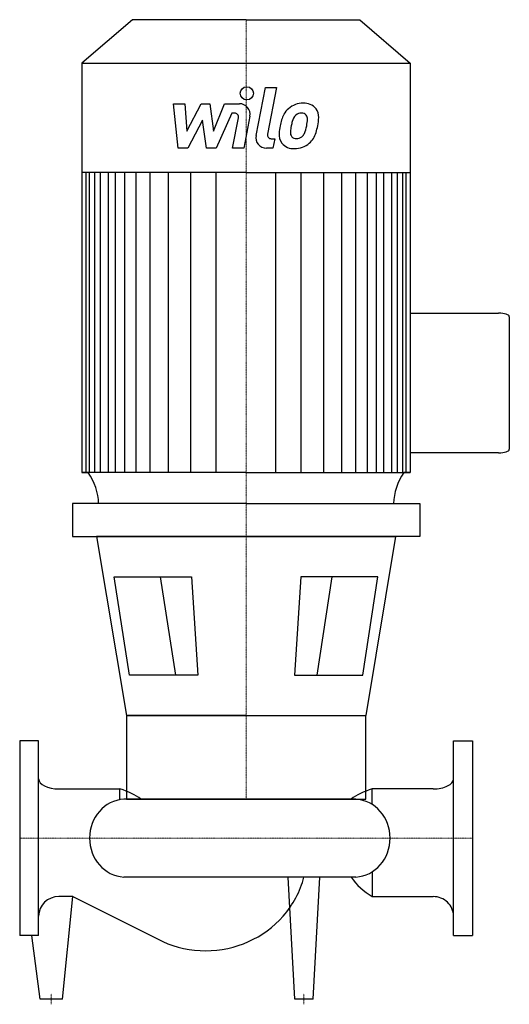
# Model space of a CAD drawing. Extents: x 0 to 465, y -158 to 778.
import ezdxf

# ---------------------------------------------------------------- set-up
doc = ezdxf.new("R2010")
doc.units = 0
doc.linetypes.add('DASHDOT', pattern=[1, 0.5, -0.25, 0, -0.25])
doc.layers.get('0').update_dxf_attribs({"color": 124})
doc.layers.add('CP_AXIS', color=143, linetype='DASHDOT', lineweight=18)
doc.layers.add('CP_DETAL', color=33, linetype='Continuous')

msp = doc.modelspace()

# ---------------------------------------------------------------- linework, layer by layer
for p, q in [((107.11, 778), (59, 736.72)), ((215, 778), (107.11, 778)), ((215, 778), (322.89, 778)), ((322.89, 778), (371, 736.72)), ((59, 736.72), (215, 736.72)), ((59, 736.72), (59, 347.49)), ((215, 736.72), (371, 736.72)), ((371, 736.72), (371, 347.49)), ((215, 632.78), (59, 632.78)), ((215, 632.78), (371, 632.78)), ((371, 499.09), (454.9, 499.09)), ((465, 495.68), (465, 369.59)), ((454.9, 366.18), (371, 366.18)), ((215, 347.49), (59, 347.49)), ((59, 347.49), (65.19, 347.49)), ((215, 347.49), (371, 347.49)), ((371, 347.49), (364.81, 347.49)), ((371, 347.49), (364.81, 347.49)), ((215, 318), (50.07, 318)), ((50.07, 318), (50.07, 286.66)), ((215, 318), (379.93, 318)), ((379.93, 318), (379.93, 286.66)), ((50.07, 286.66), (215, 286.66)), ((72.99, 286.66), (101.39, 116.65)), ((215, 286.66), (72.99, 286.66)), ((379.93, 286.66), (215, 286.66)), ((215, 286.66), (357.01, 286.66)), ((357.01, 286.66), (328.61, 116.65)), ((89.72, 248.31), (163.11, 248.31)), ((104.12, 154.99), (89.72, 248.31)), ((163.11, 248.31), (169.07, 154.99)), ((266.89, 248.31), (260.93, 154.99)), ((340.28, 248.31), (266.89, 248.31)), ((325.88, 154.99), (340.28, 248.31)), ((169.07, 154.99), (104.12, 154.99)), ((260.93, 154.99), (325.88, 154.99)), ((215, 116.65), (101.39, 116.65)), ((101.39, 116.65), (328.61, 116.65)), ((101.39, 116.65), (101.39, 37)), ((328.61, 37), (328.61, 116.65)), ((0, 92.5), (0, -92.5)), ((18, 92.5), (0, 92.5)), ((18, -92.5), (18, 92.5)), ((412, -92.5), (412, 92.5)), ((412, 92.5), (430, 92.5)), ((430, 92.5), (430, -92.5)), ((37.31, 46.71), (95.25, 46.71)), ((95.25, 36.58), (95.25, 46.71)), ((334.75, 32), (334.75, 46.71)), ((392.69, 46.71), (334.75, 46.71)), ((319.35, 37), (98.79, 37)), ((101.39, 37), (328.61, 37)), ((319.35, -37), (98.79, -37)), ((261.38, -153), (255, -37)), ((278.62, -153), (285, -37)), ((334.75, -32), (334.75, -55.59)), ((50.32, -55.59), (37.31, -55.59)), ((40.63, -153), (50.32, -55.59)), ((50.32, -55.59), (135.8, -98.36)), ((334.75, -55.59), (392.69, -55.59)), ((18, -92.5), (0, -92.5)), ((19.37, -153), (11.5, -92.5)), ((412, -92.5), (430, -92.5)), ((40.63, -153), (19.37, -153)), ((278.62, -153), (261.38, -153))]:
    msp.add_line(p, q)
for centre, major_axis, ratio, start_param, end_param in [((454.9, 495.68), (-10.1, 0), 0.337932, -3.141593, -1.570796), ((454.9, 369.59), (-10.1, 0), 0.337932, 1.570796, 3.141593), ((3.96, 316.44), (-71.01, 0), 0.858153, -3.116042, -2.607085), ((426.55, 316.32), (-71.52, 0), 0.858153, -0.532676, -0.027383), ((37.31, 56.41), (-19.31, 0), 0.502533, 0, 1.570796), ((392.69, 56.41), (-19.31, 0), 0.502533, 1.570796, 3.141593), ((62.52, 19.71), (-62.91, 0), 0.502533, -2.562843, -2.118033), ((367.48, 19.71), (-62.91, 0), 0.502533, -1.02356, -0.57875), ((100.78, 0), (0, 37.06), 0.930063, 0.057774, 1.570796), ((317.36, 0), (0, 37.06), 0.930063, 4.712389, 6.225411), ((317.36, 0), (0, 37.06), 0.930063, 3.199367, 4.712389), ((100.78, 0), (0, 37.06), 0.930063, 1.570796, 3.083819), ((176.61, -14.45), (-96.25, 0), 0.962568, 2.441849, 2.895718), ((367.48, -3.88), (-62.91, 0), 0.962568, 0.57875, 1.02356), ((37.31, -74.18), (-19.31, 0), 0.962568, -1.570796, 0), ((392.69, -74.18), (-19.31, 0), 0.962568, -3.141593, -1.570796), ((176.61, -14.45), (-96.25, 0), 0.962568, 1.570796, 2.441849), ((176.61, -14.45), (-96.25, 0), 0.962568, 1.133052, 1.570796)]:
    msp.add_ellipse(centre, major_axis=major_axis, ratio=ratio, start_param=start_param, end_param=end_param)
at = {"layer": 'CP_AXIS'}
for p, q in [((215, 778), (215, 37)), ((0, 0), (430, 0)), ((30, -158), (30, -148)), ((270, -158), (270, -148))]:
    msp.add_line(p, q, dxfattribs=at)
at = {"layer": 'CP_DETAL'}
for p, q in [((224.48, 667.83), (233.37, 713.57)), ((233.37, 713.57), (243.89, 713.57)), ((243.89, 713.57), (235.29, 669.3)), ((145.99, 698.11), (156.85, 698.11)), ((150.43, 655.92), (145.99, 698.11)), ((156.85, 698.11), (158.58, 672.04)), ((158.58, 672.04), (172.22, 698.11)), ((172.22, 698.11), (180.45, 698.11)), ((180.45, 698.11), (184.05, 672.04)), ((184.05, 672.04), (194.58, 698.11)), ((194.58, 698.11), (208.72, 698.13)), ((201.62, 689.21), (186.47, 655.92)), ((204.08, 689.21), (201.62, 689.21)), ((202.22, 655.9), (207.76, 684.75)), ((218.56, 686.25), (212.74, 655.9)), ((173.6, 682.4), (159.63, 655.92)), ((177.27, 655.92), (173.6, 682.4)), ((238.97, 664.83), (242.19, 664.83)), ((242.19, 664.83), (240.46, 655.92)), ((159.63, 655.92), (150.43, 655.92)), ((186.47, 655.92), (177.27, 655.92)), ((212.74, 655.9), (202.22, 655.9)), ((240.46, 655.92), (234.3, 655.92)), ((62.97, 347.49), (62.97, 632.78)), ((66.2, 347.49), (66.2, 632.78)), ((71.29, 347.49), (71.29, 632.78)), ((76.69, 347.49), (76.69, 632.78)), ((84.18, 347.49), (84.18, 632.78)), ((91.09, 347.49), (91.09, 632.78)), ((99.74, 347.49), (99.74, 632.78)), ((110.68, 347.49), (110.68, 632.78)), ((123.93, 347.49), (123.93, 632.78)), ((141.22, 347.49), (141.22, 632.78)), ((162.54, 347.49), (162.54, 632.47)), ((186.74, 347.49), (186.74, 632.78)), ((243.26, 347.49), (243.26, 632.78)), ((267.46, 347.49), (267.46, 632.47)), ((288.78, 347.49), (288.78, 632.78)), ((306.07, 347.49), (306.07, 632.78)), ((319.32, 347.49), (319.32, 632.78)), ((330.26, 347.49), (330.26, 632.78)), ((330.26, 347.49), (330.26, 632.78)), ((338.91, 347.49), (338.91, 632.78)), ((338.91, 347.49), (338.91, 632.78)), ((345.82, 347.49), (345.82, 632.78)), ((345.82, 347.49), (345.82, 632.78)), ((353.31, 347.49), (353.31, 632.78)), ((353.31, 347.49), (353.31, 632.78)), ((358.71, 347.49), (358.71, 632.78)), ((363.8, 347.49), (363.8, 632.78)), ((367.03, 347.49), (367.03, 632.78)), ((133.45, 248.31), (147.86, 154.99)), ((296.55, 248.31), (282.14, 154.99))]:
    msp.add_line(p, q, dxfattribs=at)
msp.add_circle((215.71, 708.01), 6.25, dxfattribs=at)
for centre, radius, start, end in [((208.74, 688.13), 10, 349.14628, 90.1097), ((268.07, 678.46), 19.66, 130.4936, 150.86472), ((269.1, 677.66), 20.94, 89.32867, 131.19838), ((270.3, 684.1), 14.52, 39.86254, 93.78775), ((271.23, 685.74), 12.78, 357.21753, 36.91765), ((204.08, 685.46), 3.75, 349.12824, 90.03612), ((283.85, 671.32), 36.95, 153.11154, 171.0742), ((269.92, 678.88), 11.34, 132.32247, 168.54459), ((267.33, 681.38), 7.75, 88.6944, 130.59674), ((267.66, 682.05), 7.07, 69.364, 91.28334), ((268.46, 684.34), 4.65, 38.89188, 68.62272), ((266.98, 683.56), 6.3, 358.4755, 35.93303), ((233.12, 684.46), 40.17, 349.37609, 358.47941), ((241.57, 686.03), 42.44, 347.78458, 358.75865), ((296.39, 666.93), 50.07, 168.33329, 176.52588), ((293.41, 669.41), 36.35, 167.85106, 176.83157), ((314.17, 666.3), 57.31, 165.01044, 169.18658), ((241.33, 682.53), 31.74, 336.53024, 350.06328), ((222.16, 688.71), 61.99, 343.06336, 349.16054), ((234.3, 665.92), 10, 169.00415, 270), ((238.97, 668.58), 3.75, 169.00415, 270), ((259.43, 668.47), 13.1, 173.44296, 216.79019), ((263.66, 670.62), 6.59, 173.0647, 215.67225), ((262.36, 670.21), 5.31, 220.25404, 274.7357), ((261.44, 683.47), 18.61, 274.18455, 282.23013), ((263.09, 672.69), 7.75, 287.23719, 310.2783), ((261.84, 673.94), 9.52, 311.13806, 334.81622), ((261.36, 676.4), 20.9, 311.00226, 344.05833), ((259.91, 669.55), 14.15, 219.11758, 274.24105), ((261.08, 676.93), 21.49, 269.67378, 310.63898)]:
    msp.add_arc(centre, radius, start, end, dxfattribs=at)

doc.saveas('drawing.dxf')
